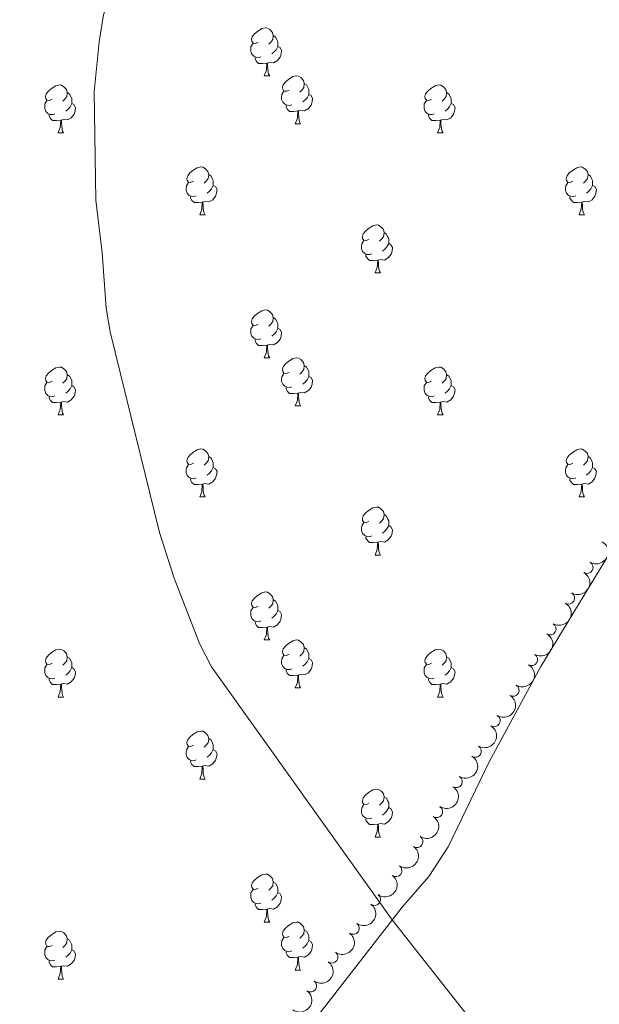
# Model space of a CAD drawing. Units: metres. Extents: x 637465 to 641979, y 724985 to 728044.
# Drawn here: x 641044 to 641165, y 727419 to 727625 of the extents above; entities that cross this region are included whole.
import ezdxf

# ---------------------------------------------------------------- set-up
doc = ezdxf.new("R2010")
doc.units = ezdxf.units.M
doc.header["$MEASUREMENT"] = 0
for name, color, linetype, lineweight in [('Carátula', 7, 'Continuous', 5), ('Elementos auxiliares', 7, 'Continuous', 5), ('Entidades rústicas y varios', 7, 'Continuous', 5), ('Relieve y altimetría', 7, 'Continuous', 5)]:
    doc.layers.add(name, color=color, linetype=linetype, lineweight=lineweight)

msp = doc.modelspace()

# ---------------------------------------------------------------- linework, layer by layer
at = {"layer": 'Carátula', "color": 7, "linetype": 'Continuous', "lineweight": 5}
msp.add_3dface([(637525.3999999999, 724984.6400000001), (641979.49, 725074.8200000001), (641919.3700000001, 728044.22), (637465.28, 727954.04)], dxfattribs=at)
at = {"layer": 'Elementos auxiliares', "color": 250, "linetype": 'Continuous', "lineweight": 5}
msp.add_3dface([(638394.6200000001, 725396.1799999999), (638348.3800000001, 727709.46), (641761.94, 727778.6300000001), (641809.3200000001, 725465.3200000001)], dxfattribs=at)
at = {"layer": 'Entidades rústicas y varios', "color": 92, "linetype": 'Continuous', "lineweight": 5}
for p, q in [((641095.4199999999, 727612.77), (641096.55, 727612.77)), ((641101.8899999999, 727602.73), (641103.02, 727602.73)), ((641052.3400000001, 727600.8300000001), (641053.47, 727600.8300000001)), ((641131.6699999999, 727600.8300000001), (641132.79, 727600.8300000001)), ((641081.9199999999, 727583.69), (641083.04, 727583.69)), ((641161.24, 727583.69), (641162.3700000001, 727583.69)), ((641118.6100000001, 727571.55), (641119.73, 727571.55)), ((641095.4199999999, 727553.78), (641096.55, 727553.78)), ((641101.8899999999, 727543.74), (641103.02, 727543.74)), ((641052.3400000001, 727541.8400000001), (641053.47, 727541.8400000001)), ((641131.6699999999, 727541.8400000001), (641132.79, 727541.8400000001)), ((641081.9199999999, 727524.69), (641083.04, 727524.69)), ((641161.24, 727524.69), (641162.3700000001, 727524.69)), ((641118.6100000001, 727512.55), (641119.73, 727512.55)), ((641095.4199999999, 727494.78), (641096.55, 727494.78)), ((641101.8899999999, 727484.75), (641103.02, 727484.75)), ((641052.3400000001, 727482.8400000001), (641053.47, 727482.8400000001)), ((641131.6699999999, 727482.8400000001), (641132.79, 727482.8400000001)), ((641081.9199999999, 727465.7), (641083.04, 727465.7)), ((641118.6100000001, 727453.56), (641119.73, 727453.56)), ((641095.4199999999, 727435.78), (641096.55, 727435.78)), ((641101.8899999999, 727425.75), (641103.02, 727425.75)), ((641052.3400000001, 727423.8400000001), (641053.47, 727423.8400000001))]:
    msp.add_line(p, q, dxfattribs=at)
at = {"layer": 'Entidades rústicas y varios', "color": 92, "linetype": 'Continuous', "lineweight": 5, "flags": 128}
for points in [[(641094.1200000001, 727619.8300000001), (641093.5900000001, 727619.56), (641093.06, 727619.6200000001), (641092.79, 727619.99), (641092.74, 727620.4099999999), (641092.8999999999, 727620.9299999999), (641093.3800000001, 727621.53), (641094.01, 727622.06), (641094.9099999999, 727622.6400000001), (641095.6599999999, 727622.8), (641096.0900000001, 727622.75), (641096.6100000001, 727622.4299999999), (641097.1499999999, 727621.8500000001), (641097.31, 727621.21), (641097.19, 727620.3600000001), (641096.77, 727619.8300000001), (641096.3500000001, 727619.3999999999)], [(641097.31, 727621.21), (641097.78, 727620.8900000001), (641098.0900000001, 727620.25), (641098.25, 727619.9299999999), (641098.25, 727619.3500000001), (641098.25, 727618.9299999999), (641097.8899999999, 727618.24), (641097.47, 727617.76), (641096.99, 727617.3400000001)], [(641094.71, 727616.75), (641094.28, 727616.5900000001), (641093.69, 727616.6499999999), (641093.22, 727616.8600000001), (641092.79, 727617.28), (641092.5800000001, 727617.8700000001), (641092.5800000001, 727618.29), (641092.6300000001, 727618.8700000001), (641093.06, 727619.56)], [(641098.25, 727618.9299999999), (641098.71, 727618.6799999999), (641099.05, 727618.06), (641098.95, 727617.3400000001), (641098.73, 727616.7), (641098.1499999999, 727615.96), (641097.3500000001, 727615.48), (641096.51, 727615.5800000001), (641096.0700000001, 727615.45)], [(641095.97, 727615.45), (641095.0700000001, 727615.3700000001), (641094.23, 727615.3700000001), (641093.81, 727615.8), (641093.49, 727616.27), (641093.49, 727616.5900000001)], [(641095.4199999999, 727612.77), (641095.8500000001, 727613.9299999999), (641095.97, 727615.45), (641096.0700000001, 727615.45), (641096.1100000001, 727614.8700000001), (641096.1499999999, 727614.1799999999), (641096.21, 727613.5700000001), (641096.3300000001, 727613.1699999999), (641096.55, 727612.77)], [(641100.5900000001, 727609.79), (641100.0700000001, 727609.53), (641099.53, 727609.5800000001), (641099.27, 727609.95), (641099.21, 727610.3800000001), (641099.3700000001, 727610.8999999999), (641099.8500000001, 727611.49), (641100.49, 727612.02), (641101.3899999999, 727612.6100000001), (641102.1300000001, 727612.77), (641102.56, 727612.71), (641103.0900000001, 727612.3999999999), (641103.6200000001, 727611.81), (641103.78, 727611.1699999999), (641103.6699999999, 727610.3200000001), (641103.25, 727609.79), (641102.8300000001, 727609.3700000001)], [(641051.04, 727607.8900000001), (641050.51, 727607.6200000001), (641049.98, 727607.6799999999), (641049.71, 727608.05), (641049.6599999999, 727608.47), (641049.8200000001, 727608.99), (641050.3, 727609.5900000001), (641050.9299999999, 727610.1200000001), (641051.8300000001, 727610.7), (641052.5800000001, 727610.8600000001), (641053.01, 727610.81), (641053.53, 727610.49), (641054.0700000001, 727609.9099999999), (641054.23, 727609.27), (641054.1100000001, 727608.4199999999), (641053.69, 727607.8900000001), (641053.27, 727607.46)], [(641103.78, 727611.1699999999), (641104.25, 727610.8600000001), (641104.5700000001, 727610.22), (641104.73, 727609.8999999999), (641104.73, 727609.3200000001), (641104.73, 727608.8900000001), (641104.3600000001, 727608.2), (641103.94, 727607.72), (641103.46, 727607.3)], [(641130.3700000001, 727607.8900000001), (641129.8400000001, 727607.6200000001), (641129.31, 727607.6799999999), (641129.04, 727608.05), (641128.99, 727608.47), (641129.1499999999, 727608.99), (641129.6300000001, 727609.5900000001), (641130.26, 727610.1200000001), (641131.1599999999, 727610.7), (641131.9099999999, 727610.8600000001), (641132.3300000001, 727610.81), (641132.8600000001, 727610.49), (641133.3899999999, 727609.9099999999), (641133.55, 727609.27), (641133.44, 727608.4199999999), (641133.02, 727607.8900000001), (641132.6000000001, 727607.46)], [(641054.23, 727609.27), (641054.7, 727608.95), (641055.01, 727608.31), (641055.1699999999, 727607.99), (641055.1699999999, 727607.4099999999), (641055.1699999999, 727606.99), (641054.81, 727606.3), (641054.3899999999, 727605.8200000001), (641053.9099999999, 727605.3999999999)], [(641101.1799999999, 727606.71), (641100.75, 727606.55), (641100.1699999999, 727606.6100000001), (641099.69, 727606.8200000001), (641099.27, 727607.25), (641099.05, 727607.8300000001), (641099.05, 727608.25), (641099.1100000001, 727608.8400000001), (641099.53, 727609.53)], [(641104.73, 727608.8900000001), (641105.19, 727608.6400000001), (641105.53, 727608.03), (641105.4199999999, 727607.3), (641105.21, 727606.6599999999), (641104.6300000001, 727605.9199999999), (641103.8300000001, 727605.44), (641102.98, 727605.55), (641102.55, 727605.4199999999)], [(641133.55, 727609.27), (641134.03, 727608.95), (641134.3400000001, 727608.31), (641134.5, 727607.99), (641134.5, 727607.4099999999), (641134.5, 727606.99), (641134.1300000001, 727606.3), (641133.71, 727605.8200000001), (641133.23, 727605.3999999999)], [(641051.6300000001, 727604.81), (641051.2, 727604.6499999999), (641050.6100000001, 727604.71), (641050.1399999999, 727604.9199999999), (641049.71, 727605.3400000001), (641049.5, 727605.9299999999), (641049.5, 727606.3500000001), (641049.55, 727606.9299999999), (641049.98, 727607.6200000001)], [(641055.1699999999, 727606.99), (641055.6300000001, 727606.74), (641055.97, 727606.1200000001), (641055.8700000001, 727605.3999999999), (641055.6499999999, 727604.76), (641055.0700000001, 727604.02), (641054.27, 727603.54), (641053.4299999999, 727603.6400000001), (641052.99, 727603.51)], [(641102.44, 727605.4199999999), (641101.55, 727605.3300000001), (641100.71, 727605.3300000001), (641100.28, 727605.76), (641099.96, 727606.24), (641099.96, 727606.55)], [(641130.95, 727604.81), (641130.53, 727604.6499999999), (641129.94, 727604.71), (641129.47, 727604.9199999999), (641129.04, 727605.3400000001), (641128.8300000001, 727605.9299999999), (641128.8300000001, 727606.3500000001), (641128.8800000001, 727606.9299999999), (641129.31, 727607.6200000001)], [(641134.5, 727606.99), (641134.96, 727606.74), (641135.3, 727606.1200000001), (641135.19, 727605.3999999999), (641134.98, 727604.76), (641134.3999999999, 727604.02), (641133.6000000001, 727603.54), (641132.75, 727603.6400000001), (641132.3200000001, 727603.51)], [(641052.8899999999, 727603.51), (641051.99, 727603.4299999999), (641051.1499999999, 727603.4299999999), (641050.73, 727603.8600000001), (641050.4099999999, 727604.3300000001), (641050.4099999999, 727604.6499999999)], [(641101.8899999999, 727602.73), (641102.3300000001, 727603.8900000001), (641102.44, 727605.4199999999), (641102.55, 727605.4199999999), (641102.5900000001, 727604.8300000001), (641102.6200000001, 727604.1499999999), (641102.69, 727603.53), (641102.81, 727603.1300000001), (641103.02, 727602.73)], [(641132.21, 727603.51), (641131.3200000001, 727603.4299999999), (641130.48, 727603.4299999999), (641130.05, 727603.8600000001), (641129.73, 727604.3300000001), (641129.73, 727604.6499999999)], [(641052.3400000001, 727600.8300000001), (641052.77, 727601.99), (641052.8899999999, 727603.51), (641052.99, 727603.51), (641053.03, 727602.9299999999), (641053.0700000001, 727602.24), (641053.1300000001, 727601.6300000001), (641053.25, 727601.23), (641053.47, 727600.8300000001)], [(641131.6699999999, 727600.8300000001), (641132.1000000001, 727601.99), (641132.21, 727603.51), (641132.3200000001, 727603.51), (641132.3600000001, 727602.9299999999), (641132.3899999999, 727602.24), (641132.46, 727601.6300000001), (641132.5800000001, 727601.23), (641132.79, 727600.8300000001)], [(641080.6200000001, 727590.75), (641080.0900000001, 727590.48), (641079.56, 727590.53), (641079.29, 727590.9099999999), (641079.24, 727591.3300000001), (641079.3999999999, 727591.8500000001), (641079.8800000001, 727592.45), (641080.51, 727592.97), (641081.4099999999, 727593.56), (641082.1599999999, 727593.72), (641082.5800000001, 727593.6699999999), (641083.1100000001, 727593.3500000001), (641083.6399999999, 727592.77), (641083.8, 727592.1300000001), (641083.69, 727591.27), (641083.27, 727590.75), (641082.8500000001, 727590.3200000001)], [(641159.94, 727590.75), (641159.4099999999, 727590.48), (641158.8800000001, 727590.53), (641158.6200000001, 727590.9099999999), (641158.56, 727591.3300000001), (641158.72, 727591.8500000001), (641159.2, 727592.45), (641159.8400000001, 727592.97), (641160.74, 727593.56), (641161.48, 727593.72), (641161.9099999999, 727593.6699999999), (641162.44, 727593.3500000001), (641162.97, 727592.77), (641163.1300000001, 727592.1300000001), (641163.02, 727591.27), (641162.5900000001, 727590.75), (641162.1699999999, 727590.3200000001)], [(641083.8, 727592.1300000001), (641084.28, 727591.81), (641084.5900000001, 727591.1699999999), (641084.75, 727590.8500000001), (641084.75, 727590.27), (641084.75, 727589.8500000001), (641084.3800000001, 727589.1499999999), (641083.96, 727588.6699999999), (641083.48, 727588.25)], [(641163.1300000001, 727592.1300000001), (641163.6000000001, 727591.81), (641163.9199999999, 727591.1699999999), (641164.0800000001, 727590.8500000001), (641164.0800000001, 727590.27), (641164.0800000001, 727589.8500000001), (641163.71, 727589.1499999999), (641163.29, 727588.6699999999), (641162.81, 727588.25)], [(641081.2, 727587.6699999999), (641080.78, 727587.51), (641080.19, 727587.5700000001), (641079.72, 727587.77), (641079.29, 727588.2), (641079.0800000001, 727588.79), (641079.0800000001, 727589.21), (641079.1300000001, 727589.79), (641079.56, 727590.48)], [(641084.75, 727589.8500000001), (641085.21, 727589.5900000001), (641085.55, 727588.98), (641085.44, 727588.25), (641085.23, 727587.6100000001), (641084.6499999999, 727586.8700000001), (641083.8500000001, 727586.3900000001), (641083, 727586.5), (641082.5700000001, 727586.3700000001)], [(641160.53, 727587.6699999999), (641160.1000000001, 727587.51), (641159.52, 727587.5700000001), (641159.04, 727587.77), (641158.6200000001, 727588.2), (641158.3999999999, 727588.79), (641158.3999999999, 727589.21), (641158.46, 727589.79), (641158.8800000001, 727590.48)], [(641164.0800000001, 727589.8500000001), (641164.53, 727589.5900000001), (641164.8800000001, 727588.98), (641164.77, 727588.25), (641164.56, 727587.6100000001), (641163.97, 727586.8700000001), (641163.1799999999, 727586.3900000001), (641162.3300000001, 727586.5), (641161.8999999999, 727586.3700000001)], [(641082.46, 727586.3700000001), (641081.5700000001, 727586.29), (641080.73, 727586.29), (641080.3, 727586.71), (641079.98, 727587.19), (641079.98, 727587.51)], [(641161.79, 727586.3700000001), (641160.8999999999, 727586.29), (641160.05, 727586.29), (641159.6300000001, 727586.71), (641159.31, 727587.19), (641159.31, 727587.51)], [(641081.9199999999, 727583.69), (641082.3500000001, 727584.8500000001), (641082.46, 727586.3700000001), (641082.5700000001, 727586.3700000001), (641082.6100000001, 727585.79), (641082.6399999999, 727585.1000000001), (641082.71, 727584.49), (641082.8300000001, 727584.0900000001), (641083.04, 727583.69)], [(641161.24, 727583.69), (641161.6799999999, 727584.8500000001), (641161.79, 727586.3700000001), (641161.8999999999, 727586.3700000001), (641161.9299999999, 727585.79), (641161.97, 727585.1000000001), (641162.04, 727584.49), (641162.1499999999, 727584.0900000001), (641162.3700000001, 727583.69)], [(641117.31, 727578.6100000001), (641116.78, 727578.3400000001), (641116.25, 727578.3900000001), (641115.98, 727578.77), (641115.9299999999, 727579.19), (641116.0900000001, 727579.71), (641116.5700000001, 727580.31), (641117.2, 727580.8300000001), (641118.1000000001, 727581.4199999999), (641118.8500000001, 727581.5800000001), (641119.27, 727581.53), (641119.8, 727581.21), (641120.3300000001, 727580.6300000001), (641120.49, 727579.99), (641120.3800000001, 727579.1300000001), (641119.96, 727578.6100000001), (641119.54, 727578.1799999999)], [(641120.49, 727579.99), (641120.97, 727579.6699999999), (641121.28, 727579.03), (641121.44, 727578.71), (641121.44, 727578.1300000001), (641121.44, 727577.71), (641121.0700000001, 727577.01), (641120.6499999999, 727576.53), (641120.1699999999, 727576.1100000001)], [(641117.8899999999, 727575.53), (641117.47, 727575.3700000001), (641116.8800000001, 727575.4299999999), (641116.4099999999, 727575.6300000001), (641115.98, 727576.06), (641115.77, 727576.6499999999), (641115.77, 727577.0700000001), (641115.8200000001, 727577.6499999999), (641116.25, 727578.3400000001)], [(641121.44, 727577.71), (641121.8999999999, 727577.45), (641122.24, 727576.8400000001), (641122.1300000001, 727576.1100000001), (641121.9199999999, 727575.47), (641121.3400000001, 727574.73), (641120.54, 727574.25), (641119.69, 727574.3600000001), (641119.26, 727574.23)], [(641119.1499999999, 727574.23), (641118.26, 727574.1499999999), (641117.4199999999, 727574.1499999999), (641116.99, 727574.5700000001), (641116.6699999999, 727575.05), (641116.6699999999, 727575.3700000001)], [(641118.6100000001, 727571.55), (641119.04, 727572.71), (641119.1499999999, 727574.23), (641119.26, 727574.23), (641119.3, 727573.6499999999), (641119.3300000001, 727572.96), (641119.3999999999, 727572.3500000001), (641119.52, 727571.95), (641119.73, 727571.55)], [(641094.1200000001, 727560.8400000001), (641093.5900000001, 727560.5700000001), (641093.06, 727560.6300000001), (641092.79, 727561), (641092.74, 727561.4199999999), (641092.8999999999, 727561.94), (641093.3800000001, 727562.54), (641094.01, 727563.0700000001), (641094.9099999999, 727563.6499999999), (641095.6599999999, 727563.81), (641096.0900000001, 727563.76), (641096.6100000001, 727563.44), (641097.1499999999, 727562.8600000001), (641097.31, 727562.22), (641097.19, 727561.3700000001), (641096.77, 727560.8400000001), (641096.3500000001, 727560.4099999999)], [(641097.31, 727562.22), (641097.78, 727561.8999999999), (641098.0900000001, 727561.26), (641098.25, 727560.94), (641098.25, 727560.3600000001), (641098.25, 727559.94), (641097.8899999999, 727559.25), (641097.47, 727558.77), (641096.99, 727558.3500000001)], [(641094.71, 727557.76), (641094.28, 727557.6000000001), (641093.69, 727557.6599999999), (641093.22, 727557.8700000001), (641092.79, 727558.29), (641092.5800000001, 727558.8800000001), (641092.5800000001, 727559.3), (641092.6300000001, 727559.8800000001), (641093.06, 727560.5700000001)], [(641098.25, 727559.94), (641098.71, 727559.69), (641099.05, 727559.0700000001), (641098.95, 727558.3500000001), (641098.73, 727557.71), (641098.1499999999, 727556.97), (641097.3500000001, 727556.49), (641096.51, 727556.5900000001), (641096.0700000001, 727556.46)], [(641095.97, 727556.46), (641095.0700000001, 727556.3800000001), (641094.23, 727556.3800000001), (641093.81, 727556.81), (641093.49, 727557.28), (641093.49, 727557.6000000001)], [(641095.4199999999, 727553.78), (641095.8500000001, 727554.94), (641095.97, 727556.46), (641096.0700000001, 727556.46), (641096.1100000001, 727555.8800000001), (641096.1499999999, 727555.19), (641096.21, 727554.5800000001), (641096.3300000001, 727554.1799999999), (641096.55, 727553.78)], [(641100.5900000001, 727550.8), (641100.0700000001, 727550.54), (641099.53, 727550.5900000001), (641099.27, 727550.96), (641099.21, 727551.3900000001), (641099.3700000001, 727551.9099999999), (641099.8500000001, 727552.5), (641100.49, 727553.03), (641101.3899999999, 727553.6200000001), (641102.1300000001, 727553.78), (641102.56, 727553.72), (641103.0900000001, 727553.4099999999), (641103.6200000001, 727552.8200000001), (641103.78, 727552.1799999999), (641103.6699999999, 727551.3300000001), (641103.25, 727550.8), (641102.8300000001, 727550.3800000001)], [(641051.04, 727548.8999999999), (641050.51, 727548.6300000001), (641049.98, 727548.69), (641049.71, 727549.06), (641049.6599999999, 727549.48), (641049.8200000001, 727550), (641050.3, 727550.6000000001), (641050.9299999999, 727551.1300000001), (641051.8300000001, 727551.71), (641052.5800000001, 727551.8700000001), (641053.01, 727551.8200000001), (641053.53, 727551.5), (641054.0700000001, 727550.9199999999), (641054.23, 727550.28), (641054.1100000001, 727549.4299999999), (641053.69, 727548.8999999999), (641053.27, 727548.47)], [(641101.1799999999, 727547.72), (641100.75, 727547.56), (641100.1699999999, 727547.6200000001), (641099.69, 727547.8300000001), (641099.27, 727548.26), (641099.05, 727548.8400000001), (641099.05, 727549.26), (641099.1100000001, 727549.8500000001), (641099.53, 727550.54)], [(641103.78, 727552.1799999999), (641104.25, 727551.8700000001), (641104.5700000001, 727551.23), (641104.73, 727550.9099999999), (641104.73, 727550.3300000001), (641104.73, 727549.8999999999), (641104.3600000001, 727549.21), (641103.94, 727548.73), (641103.46, 727548.31)], [(641130.3700000001, 727548.8999999999), (641129.8400000001, 727548.6300000001), (641129.31, 727548.69), (641129.04, 727549.06), (641128.99, 727549.48), (641129.1499999999, 727550), (641129.6300000001, 727550.6000000001), (641130.26, 727551.1300000001), (641131.1599999999, 727551.71), (641131.9099999999, 727551.8700000001), (641132.3300000001, 727551.8200000001), (641132.8600000001, 727551.5), (641133.3899999999, 727550.9199999999), (641133.55, 727550.28), (641133.44, 727549.4299999999), (641133.02, 727548.8999999999), (641132.6000000001, 727548.47)], [(641051.6300000001, 727545.8200000001), (641051.2, 727545.6599999999), (641050.6100000001, 727545.72), (641050.1399999999, 727545.9299999999), (641049.71, 727546.3500000001), (641049.5, 727546.94), (641049.5, 727547.3600000001), (641049.55, 727547.94), (641049.98, 727548.6300000001)], [(641054.23, 727550.28), (641054.7, 727549.96), (641055.01, 727549.3200000001), (641055.1699999999, 727549), (641055.1699999999, 727548.4199999999), (641055.1699999999, 727548), (641054.81, 727547.31), (641054.3899999999, 727546.8300000001), (641053.9099999999, 727546.4099999999)], [(641104.73, 727549.8999999999), (641105.19, 727549.6499999999), (641105.53, 727549.04), (641105.4199999999, 727548.31), (641105.21, 727547.6699999999), (641104.6300000001, 727546.9299999999), (641103.8300000001, 727546.45), (641102.98, 727546.56), (641102.55, 727546.4299999999)], [(641130.95, 727545.8200000001), (641130.53, 727545.6599999999), (641129.94, 727545.72), (641129.47, 727545.9299999999), (641129.04, 727546.3500000001), (641128.8300000001, 727546.94), (641128.8300000001, 727547.3600000001), (641128.8800000001, 727547.94), (641129.31, 727548.6300000001)], [(641133.55, 727550.28), (641134.03, 727549.96), (641134.3400000001, 727549.3200000001), (641134.5, 727549), (641134.5, 727548.4199999999), (641134.5, 727548), (641134.1300000001, 727547.31), (641133.71, 727546.8300000001), (641133.23, 727546.4099999999)], [(641055.1699999999, 727548), (641055.6300000001, 727547.75), (641055.97, 727547.1300000001), (641055.8700000001, 727546.4099999999), (641055.6499999999, 727545.77), (641055.0700000001, 727545.03), (641054.27, 727544.55), (641053.4299999999, 727544.6499999999), (641052.99, 727544.52)], [(641102.44, 727546.4299999999), (641101.55, 727546.3400000001), (641100.71, 727546.3400000001), (641100.28, 727546.77), (641099.96, 727547.25), (641099.96, 727547.56)], [(641101.8899999999, 727543.74), (641102.3300000001, 727544.8999999999), (641102.44, 727546.4299999999), (641102.55, 727546.4299999999), (641102.5900000001, 727545.8400000001), (641102.6200000001, 727545.1599999999), (641102.69, 727544.54), (641102.81, 727544.1400000001), (641103.02, 727543.74)], [(641134.5, 727548), (641134.96, 727547.75), (641135.3, 727547.1300000001), (641135.19, 727546.4099999999), (641134.98, 727545.77), (641134.3999999999, 727545.03), (641133.6000000001, 727544.55), (641132.75, 727544.6499999999), (641132.3200000001, 727544.52)], [(641052.8899999999, 727544.52), (641051.99, 727544.44), (641051.1499999999, 727544.44), (641050.73, 727544.8700000001), (641050.4099999999, 727545.3400000001), (641050.4099999999, 727545.6599999999)], [(641052.3400000001, 727541.8400000001), (641052.77, 727543), (641052.8899999999, 727544.52), (641052.99, 727544.52), (641053.03, 727543.94), (641053.0700000001, 727543.25), (641053.1300000001, 727542.6400000001), (641053.25, 727542.24), (641053.47, 727541.8400000001)], [(641132.21, 727544.52), (641131.3200000001, 727544.44), (641130.48, 727544.44), (641130.05, 727544.8700000001), (641129.73, 727545.3400000001), (641129.73, 727545.6599999999)], [(641131.6699999999, 727541.8400000001), (641132.1000000001, 727543), (641132.21, 727544.52), (641132.3200000001, 727544.52), (641132.3600000001, 727543.94), (641132.3899999999, 727543.25), (641132.46, 727542.6400000001), (641132.5800000001, 727542.24), (641132.79, 727541.8400000001)], [(641080.6200000001, 727531.75), (641080.0900000001, 727531.49), (641079.56, 727531.54), (641079.29, 727531.9099999999), (641079.24, 727532.3400000001), (641079.3999999999, 727532.8600000001), (641079.8800000001, 727533.45), (641080.51, 727533.98), (641081.4099999999, 727534.5700000001), (641082.1599999999, 727534.73), (641082.5800000001, 727534.6699999999), (641083.1100000001, 727534.3600000001), (641083.6399999999, 727533.77), (641083.8, 727533.1300000001), (641083.69, 727532.28), (641083.27, 727531.75), (641082.8500000001, 727531.3300000001)], [(641159.94, 727531.75), (641159.4099999999, 727531.49), (641158.8800000001, 727531.54), (641158.6200000001, 727531.9099999999), (641158.56, 727532.3400000001), (641158.72, 727532.8600000001), (641159.2, 727533.45), (641159.8400000001, 727533.98), (641160.74, 727534.5700000001), (641161.48, 727534.73), (641161.9099999999, 727534.6699999999), (641162.44, 727534.3600000001), (641162.97, 727533.77), (641163.1300000001, 727533.1300000001), (641163.02, 727532.28), (641162.5900000001, 727531.75), (641162.1699999999, 727531.3300000001)], [(641083.8, 727533.1300000001), (641084.28, 727532.8200000001), (641084.5900000001, 727532.1799999999), (641084.75, 727531.8600000001), (641084.75, 727531.28), (641084.75, 727530.8500000001), (641084.3800000001, 727530.1599999999), (641083.96, 727529.6799999999), (641083.48, 727529.26)], [(641163.1300000001, 727533.1300000001), (641163.6000000001, 727532.8200000001), (641163.9199999999, 727532.1799999999), (641164.0800000001, 727531.8600000001), (641164.0800000001, 727531.28), (641164.0800000001, 727530.8500000001), (641163.71, 727530.1599999999), (641163.29, 727529.6799999999), (641162.81, 727529.26)], [(641081.2, 727528.6699999999), (641080.78, 727528.51), (641080.19, 727528.5700000001), (641079.72, 727528.78), (641079.29, 727529.21), (641079.0800000001, 727529.79), (641079.0800000001, 727530.21), (641079.1300000001, 727530.8), (641079.56, 727531.49)], [(641084.75, 727530.8500000001), (641085.21, 727530.6000000001), (641085.55, 727529.99), (641085.44, 727529.26), (641085.23, 727528.6200000001), (641084.6499999999, 727527.8800000001), (641083.8500000001, 727527.3999999999), (641083, 727527.51), (641082.5700000001, 727527.3800000001)], [(641160.53, 727528.6699999999), (641160.1000000001, 727528.51), (641159.52, 727528.5700000001), (641159.04, 727528.78), (641158.6200000001, 727529.21), (641158.3999999999, 727529.79), (641158.3999999999, 727530.21), (641158.46, 727530.8), (641158.8800000001, 727531.49)], [(641164.0800000001, 727530.8500000001), (641164.53, 727530.6000000001), (641164.8800000001, 727529.99), (641164.77, 727529.26), (641164.56, 727528.6200000001), (641163.97, 727527.8800000001), (641163.1799999999, 727527.3999999999), (641162.3300000001, 727527.51), (641161.8999999999, 727527.3800000001)], [(641082.46, 727527.3800000001), (641081.5700000001, 727527.29), (641080.73, 727527.29), (641080.3, 727527.72), (641079.98, 727528.2), (641079.98, 727528.51)], [(641161.79, 727527.3800000001), (641160.8999999999, 727527.29), (641160.05, 727527.29), (641159.6300000001, 727527.72), (641159.31, 727528.2), (641159.31, 727528.51)], [(641081.9199999999, 727524.69), (641082.3500000001, 727525.8500000001), (641082.46, 727527.3800000001), (641082.5700000001, 727527.3800000001), (641082.6100000001, 727526.79), (641082.6399999999, 727526.1100000001), (641082.71, 727525.49), (641082.8300000001, 727525.0900000001), (641083.04, 727524.69)], [(641161.24, 727524.69), (641161.6799999999, 727525.8500000001), (641161.79, 727527.3800000001), (641161.8999999999, 727527.3800000001), (641161.9299999999, 727526.79), (641161.97, 727526.1100000001), (641162.04, 727525.49), (641162.1499999999, 727525.0900000001), (641162.3700000001, 727524.69)], [(641117.31, 727519.6100000001), (641116.78, 727519.3500000001), (641116.25, 727519.3999999999), (641115.98, 727519.77), (641115.9299999999, 727520.2), (641116.0900000001, 727520.72), (641116.5700000001, 727521.31), (641117.2, 727521.8400000001), (641118.1000000001, 727522.4299999999), (641118.8500000001, 727522.5900000001), (641119.27, 727522.53), (641119.8, 727522.22), (641120.3300000001, 727521.6300000001), (641120.49, 727520.99), (641120.3800000001, 727520.1400000001), (641119.96, 727519.6100000001), (641119.54, 727519.19)], [(641120.49, 727520.99), (641120.97, 727520.6799999999), (641121.28, 727520.04), (641121.44, 727519.72), (641121.44, 727519.1400000001), (641121.44, 727518.71), (641121.0700000001, 727518.02), (641120.6499999999, 727517.54), (641120.1699999999, 727517.1200000001)], [(641117.8899999999, 727516.53), (641117.47, 727516.3700000001), (641116.8800000001, 727516.4299999999), (641116.4099999999, 727516.6400000001), (641115.98, 727517.0700000001), (641115.77, 727517.6499999999), (641115.77, 727518.0700000001), (641115.8200000001, 727518.6599999999), (641116.25, 727519.3500000001)], [(641121.44, 727518.71), (641121.8999999999, 727518.46), (641122.24, 727517.8500000001), (641122.1300000001, 727517.1200000001), (641121.9199999999, 727516.48), (641121.3400000001, 727515.74), (641120.54, 727515.26), (641119.69, 727515.3700000001), (641119.26, 727515.24)], [(641119.1499999999, 727515.24), (641118.26, 727515.1499999999), (641117.4199999999, 727515.1499999999), (641116.99, 727515.5800000001), (641116.6699999999, 727516.06), (641116.6699999999, 727516.3700000001)], [(641118.6100000001, 727512.55), (641119.04, 727513.71), (641119.1499999999, 727515.24), (641119.26, 727515.24), (641119.3, 727514.6499999999), (641119.3300000001, 727513.97), (641119.3999999999, 727513.3500000001), (641119.52, 727512.95), (641119.73, 727512.55)], [(641094.1200000001, 727501.8400000001), (641093.5900000001, 727501.5800000001), (641093.06, 727501.6300000001), (641092.79, 727502), (641092.74, 727502.4299999999), (641092.8999999999, 727502.95), (641093.3800000001, 727503.54), (641094.01, 727504.0700000001), (641094.9099999999, 727504.6599999999), (641095.6599999999, 727504.8200000001), (641096.0900000001, 727504.76), (641096.6100000001, 727504.45), (641097.1499999999, 727503.8600000001), (641097.31, 727503.22), (641097.19, 727502.3700000001), (641096.77, 727501.8400000001), (641096.3500000001, 727501.4199999999)], [(641097.31, 727503.22), (641097.78, 727502.9099999999), (641098.0900000001, 727502.27), (641098.25, 727501.95), (641098.25, 727501.3700000001), (641098.25, 727500.94), (641097.8899999999, 727500.25), (641097.47, 727499.77), (641096.99, 727499.3500000001)], [(641094.71, 727498.76), (641094.28, 727498.6000000001), (641093.69, 727498.6599999999), (641093.22, 727498.8700000001), (641092.79, 727499.3), (641092.5800000001, 727499.8800000001), (641092.5800000001, 727500.3), (641092.6300000001, 727500.8900000001), (641093.06, 727501.5800000001)], [(641098.25, 727500.94), (641098.71, 727500.69), (641099.05, 727500.0800000001), (641098.95, 727499.3500000001), (641098.73, 727498.71), (641098.1499999999, 727497.97), (641097.3500000001, 727497.49), (641096.51, 727497.6000000001), (641096.0700000001, 727497.47)], [(641095.97, 727497.47), (641095.0700000001, 727497.3800000001), (641094.23, 727497.3800000001), (641093.81, 727497.81), (641093.49, 727498.29), (641093.49, 727498.6000000001)], [(641095.4199999999, 727494.78), (641095.8500000001, 727495.94), (641095.97, 727497.47), (641096.0700000001, 727497.47), (641096.1100000001, 727496.8800000001), (641096.1499999999, 727496.2), (641096.21, 727495.5800000001), (641096.3300000001, 727495.1799999999), (641096.55, 727494.78)], [(641100.5900000001, 727491.81), (641100.0700000001, 727491.54), (641099.53, 727491.6000000001), (641099.27, 727491.97), (641099.21, 727492.3900000001), (641099.3700000001, 727492.9099999999), (641099.8500000001, 727493.51), (641100.49, 727494.04), (641101.3899999999, 727494.6200000001), (641102.1300000001, 727494.78), (641102.56, 727494.73), (641103.0900000001, 727494.4099999999), (641103.6200000001, 727493.8300000001), (641103.78, 727493.19), (641103.6699999999, 727492.3400000001), (641103.25, 727491.81), (641102.8300000001, 727491.3800000001)], [(641051.04, 727489.8999999999), (641050.51, 727489.6400000001), (641049.98, 727489.69), (641049.71, 727490.06), (641049.6599999999, 727490.49), (641049.8200000001, 727491.01), (641050.3, 727491.6000000001), (641050.9299999999, 727492.1300000001), (641051.8300000001, 727492.72), (641052.5800000001, 727492.8800000001), (641053.01, 727492.8200000001), (641053.53, 727492.51), (641054.0700000001, 727491.9199999999), (641054.23, 727491.28), (641054.1100000001, 727490.4299999999), (641053.69, 727489.8999999999), (641053.27, 727489.48)], [(641103.78, 727493.19), (641104.25, 727492.8700000001), (641104.5700000001, 727492.23), (641104.73, 727491.9099999999), (641104.73, 727491.3300000001), (641104.73, 727490.9099999999), (641104.3600000001, 727490.22), (641103.94, 727489.74), (641103.46, 727489.3200000001)], [(641130.3700000001, 727489.8999999999), (641129.8400000001, 727489.6400000001), (641129.31, 727489.69), (641129.04, 727490.06), (641128.99, 727490.49), (641129.1499999999, 727491.01), (641129.6300000001, 727491.6000000001), (641130.26, 727492.1300000001), (641131.1599999999, 727492.72), (641131.9099999999, 727492.8800000001), (641132.3300000001, 727492.8200000001), (641132.8600000001, 727492.51), (641133.3899999999, 727491.9199999999), (641133.55, 727491.28), (641133.44, 727490.4299999999), (641133.02, 727489.8999999999), (641132.6000000001, 727489.48)], [(641054.23, 727491.28), (641054.7, 727490.97), (641055.01, 727490.3300000001), (641055.1699999999, 727490.01), (641055.1699999999, 727489.4299999999), (641055.1699999999, 727489), (641054.81, 727488.31), (641054.3899999999, 727487.8300000001), (641053.9099999999, 727487.4099999999)], [(641101.1799999999, 727488.73), (641100.75, 727488.5700000001), (641100.1699999999, 727488.6300000001), (641099.69, 727488.8400000001), (641099.27, 727489.26), (641099.05, 727489.8500000001), (641099.05, 727490.27), (641099.1100000001, 727490.8500000001), (641099.53, 727491.54)], [(641104.73, 727490.9099999999), (641105.19, 727490.6599999999), (641105.53, 727490.04), (641105.4199999999, 727489.3200000001), (641105.21, 727488.6799999999), (641104.6300000001, 727487.94), (641103.8300000001, 727487.46), (641102.98, 727487.56), (641102.55, 727487.4299999999)], [(641133.55, 727491.28), (641134.03, 727490.97), (641134.3400000001, 727490.3300000001), (641134.5, 727490.01), (641134.5, 727489.4299999999), (641134.5, 727489), (641134.1300000001, 727488.31), (641133.71, 727487.8300000001), (641133.23, 727487.4099999999)], [(641051.6300000001, 727486.8200000001), (641051.2, 727486.6599999999), (641050.6100000001, 727486.72), (641050.1399999999, 727486.9299999999), (641049.71, 727487.3600000001), (641049.5, 727487.94), (641049.5, 727488.3600000001), (641049.55, 727488.95), (641049.98, 727489.6400000001)], [(641055.1699999999, 727489), (641055.6300000001, 727488.75), (641055.97, 727488.1400000001), (641055.8700000001, 727487.4099999999), (641055.6499999999, 727486.77), (641055.0700000001, 727486.03), (641054.27, 727485.55), (641053.4299999999, 727485.6599999999), (641052.99, 727485.53)], [(641102.44, 727487.4299999999), (641101.55, 727487.3500000001), (641100.71, 727487.3500000001), (641100.28, 727487.78), (641099.96, 727488.25), (641099.96, 727488.5700000001)], [(641130.95, 727486.8200000001), (641130.53, 727486.6599999999), (641129.94, 727486.72), (641129.47, 727486.9299999999), (641129.04, 727487.3600000001), (641128.8300000001, 727487.94), (641128.8300000001, 727488.3600000001), (641128.8800000001, 727488.95), (641129.31, 727489.6400000001)], [(641134.5, 727489), (641134.96, 727488.75), (641135.3, 727488.1400000001), (641135.19, 727487.4099999999), (641134.98, 727486.77), (641134.3999999999, 727486.03), (641133.6000000001, 727485.55), (641132.75, 727485.6599999999), (641132.3200000001, 727485.53)], [(641052.8899999999, 727485.53), (641051.99, 727485.44), (641051.1499999999, 727485.44), (641050.73, 727485.8700000001), (641050.4099999999, 727486.3500000001), (641050.4099999999, 727486.6599999999)], [(641101.8899999999, 727484.75), (641102.3300000001, 727485.9099999999), (641102.44, 727487.4299999999), (641102.55, 727487.4299999999), (641102.5900000001, 727486.8500000001), (641102.6200000001, 727486.1599999999), (641102.69, 727485.55), (641102.81, 727485.1499999999), (641103.02, 727484.75)], [(641132.21, 727485.53), (641131.3200000001, 727485.44), (641130.48, 727485.44), (641130.05, 727485.8700000001), (641129.73, 727486.3500000001), (641129.73, 727486.6599999999)], [(641052.3400000001, 727482.8400000001), (641052.77, 727484), (641052.8899999999, 727485.53), (641052.99, 727485.53), (641053.03, 727484.94), (641053.0700000001, 727484.26), (641053.1300000001, 727483.6400000001), (641053.25, 727483.24), (641053.47, 727482.8400000001)], [(641131.6699999999, 727482.8400000001), (641132.1000000001, 727484), (641132.21, 727485.53), (641132.3200000001, 727485.53), (641132.3600000001, 727484.94), (641132.3899999999, 727484.26), (641132.46, 727483.6400000001), (641132.5800000001, 727483.24), (641132.79, 727482.8400000001)], [(641080.6200000001, 727472.76), (641080.0900000001, 727472.5), (641079.56, 727472.55), (641079.29, 727472.9199999999), (641079.24, 727473.3500000001), (641079.3999999999, 727473.8700000001), (641079.8800000001, 727474.46), (641080.51, 727474.99), (641081.4099999999, 727475.5800000001), (641082.1599999999, 727475.74), (641082.5800000001, 727475.6799999999), (641083.1100000001, 727475.3700000001), (641083.6399999999, 727474.78), (641083.8, 727474.1400000001), (641083.69, 727473.29), (641083.27, 727472.76), (641082.8500000001, 727472.3400000001)], [(641083.8, 727474.1400000001), (641084.28, 727473.8300000001), (641084.5900000001, 727473.19), (641084.75, 727472.8700000001), (641084.75, 727472.29), (641084.75, 727471.8600000001), (641084.3800000001, 727471.1699999999), (641083.96, 727470.69), (641083.48, 727470.27)], [(641081.2, 727469.6799999999), (641080.78, 727469.52), (641080.19, 727469.5800000001), (641079.72, 727469.79), (641079.29, 727470.22), (641079.0800000001, 727470.8), (641079.0800000001, 727471.22), (641079.1300000001, 727471.81), (641079.56, 727472.5)], [(641084.75, 727471.8600000001), (641085.21, 727471.6100000001), (641085.55, 727471), (641085.44, 727470.27), (641085.23, 727469.6300000001), (641084.6499999999, 727468.8900000001), (641083.8500000001, 727468.4099999999), (641083, 727468.52), (641082.5700000001, 727468.3900000001)], [(641082.46, 727468.3900000001), (641081.5700000001, 727468.3), (641080.73, 727468.3), (641080.3, 727468.73), (641079.98, 727469.21), (641079.98, 727469.52)], [(641081.9199999999, 727465.7), (641082.3500000001, 727466.8600000001), (641082.46, 727468.3900000001), (641082.5700000001, 727468.3900000001), (641082.6100000001, 727467.8), (641082.6399999999, 727467.1200000001), (641082.71, 727466.5), (641082.8300000001, 727466.1000000001), (641083.04, 727465.7)], [(641117.31, 727460.6200000001), (641116.78, 727460.3600000001), (641116.25, 727460.4099999999), (641115.98, 727460.78), (641115.9299999999, 727461.21), (641116.0900000001, 727461.73), (641116.5700000001, 727462.3200000001), (641117.2, 727462.8500000001), (641118.1000000001, 727463.44), (641118.8500000001, 727463.6000000001), (641119.27, 727463.54), (641119.8, 727463.23), (641120.3300000001, 727462.6400000001), (641120.49, 727462), (641120.3800000001, 727461.1499999999), (641119.96, 727460.6200000001), (641119.54, 727460.2)], [(641120.49, 727462), (641120.97, 727461.69), (641121.28, 727461.05), (641121.44, 727460.73), (641121.44, 727460.1499999999), (641121.44, 727459.72), (641121.0700000001, 727459.03), (641120.6499999999, 727458.55), (641120.1699999999, 727458.1300000001)], [(641117.8899999999, 727457.54), (641117.47, 727457.3800000001), (641116.8800000001, 727457.44), (641116.4099999999, 727457.6499999999), (641115.98, 727458.0800000001), (641115.77, 727458.6599999999), (641115.77, 727459.0800000001), (641115.8200000001, 727459.6699999999), (641116.25, 727460.3600000001)], [(641121.44, 727459.72), (641121.8999999999, 727459.47), (641122.24, 727458.8600000001), (641122.1300000001, 727458.1300000001), (641121.9199999999, 727457.49), (641121.3400000001, 727456.75), (641120.54, 727456.27), (641119.69, 727456.3800000001), (641119.26, 727456.25)], [(641119.1499999999, 727456.25), (641118.26, 727456.1599999999), (641117.4199999999, 727456.1599999999), (641116.99, 727456.5900000001), (641116.6699999999, 727457.0700000001), (641116.6699999999, 727457.3800000001)], [(641118.6100000001, 727453.56), (641119.04, 727454.72), (641119.1499999999, 727456.25), (641119.26, 727456.25), (641119.3, 727455.6599999999), (641119.3300000001, 727454.98), (641119.3999999999, 727454.3600000001), (641119.52, 727453.96), (641119.73, 727453.56)], [(641094.1200000001, 727442.8500000001), (641093.5900000001, 727442.5900000001), (641093.06, 727442.6400000001), (641092.79, 727443.01), (641092.74, 727443.44), (641092.8999999999, 727443.96), (641093.3800000001, 727444.55), (641094.01, 727445.0800000001), (641094.9099999999, 727445.6699999999), (641095.6599999999, 727445.8300000001), (641096.0900000001, 727445.77), (641096.6100000001, 727445.46), (641097.1499999999, 727444.8700000001), (641097.31, 727444.23), (641097.19, 727443.3800000001), (641096.77, 727442.8500000001), (641096.3500000001, 727442.4299999999)], [(641097.31, 727444.23), (641097.78, 727443.9199999999), (641098.0900000001, 727443.28), (641098.25, 727442.96), (641098.25, 727442.3800000001), (641098.25, 727441.95), (641097.8899999999, 727441.26), (641097.47, 727440.78), (641096.99, 727440.3600000001)], [(641094.71, 727439.76), (641094.28, 727439.6000000001), (641093.69, 727439.6699999999), (641093.22, 727439.8800000001), (641092.79, 727440.31), (641092.5800000001, 727440.8900000001), (641092.5800000001, 727441.31), (641092.6300000001, 727441.8999999999), (641093.06, 727442.5900000001)], [(641098.25, 727441.95), (641098.71, 727441.7), (641099.05, 727441.0900000001), (641098.95, 727440.3500000001), (641098.73, 727439.71), (641098.1499999999, 727438.97), (641097.3500000001, 727438.49), (641096.51, 727438.6000000001), (641096.0700000001, 727438.47)], [(641095.97, 727438.47), (641095.0700000001, 727438.3800000001), (641094.23, 727438.3800000001), (641093.81, 727438.81), (641093.49, 727439.29), (641093.49, 727439.6100000001)], [(641095.4199999999, 727435.78), (641095.8500000001, 727436.94), (641095.97, 727438.47), (641096.0700000001, 727438.47), (641096.1100000001, 727437.8800000001), (641096.1499999999, 727437.2), (641096.21, 727436.5800000001), (641096.3300000001, 727436.1799999999), (641096.55, 727435.78)], [(641100.5900000001, 727432.81), (641100.0700000001, 727432.54), (641099.53, 727432.6000000001), (641099.27, 727432.97), (641099.21, 727433.3900000001), (641099.3700000001, 727433.9099999999), (641099.8500000001, 727434.51), (641100.49, 727435.04), (641101.3899999999, 727435.6200000001), (641102.1300000001, 727435.78), (641102.56, 727435.73), (641103.0900000001, 727435.4099999999), (641103.6200000001, 727434.8300000001), (641103.78, 727434.19), (641103.6699999999, 727433.3400000001), (641103.25, 727432.81), (641102.8300000001, 727432.3800000001)], [(641051.04, 727430.8999999999), (641050.51, 727430.6400000001), (641049.98, 727430.69), (641049.71, 727431.06), (641049.6599999999, 727431.49), (641049.8200000001, 727432.02), (641050.3, 727432.6100000001), (641050.9299999999, 727433.1400000001), (641051.8300000001, 727433.73), (641052.5800000001, 727433.8900000001), (641053.01, 727433.8300000001), (641053.53, 727433.52), (641054.0700000001, 727432.9299999999), (641054.23, 727432.28), (641054.1100000001, 727431.4299999999), (641053.69, 727430.8999999999), (641053.27, 727430.48)], [(641103.78, 727434.19), (641104.25, 727433.8700000001), (641104.5700000001, 727433.23), (641104.73, 727432.9099999999), (641104.73, 727432.3300000001), (641104.73, 727431.9099999999), (641104.3600000001, 727431.22), (641103.94, 727430.74), (641103.46, 727430.3200000001)], [(641054.23, 727432.28), (641054.7, 727431.97), (641055.01, 727431.3300000001), (641055.1699999999, 727431.01), (641055.1699999999, 727430.4299999999), (641055.1699999999, 727430), (641054.81, 727429.31), (641054.3899999999, 727428.8300000001), (641053.9099999999, 727428.4099999999)], [(641101.1799999999, 727429.73), (641100.75, 727429.5700000001), (641100.1699999999, 727429.6300000001), (641099.69, 727429.8400000001), (641099.27, 727430.26), (641099.05, 727430.8500000001), (641099.05, 727431.27), (641099.1100000001, 727431.8500000001), (641099.53, 727432.54)], [(641104.73, 727431.9099999999), (641105.19, 727431.6599999999), (641105.53, 727431.04), (641105.4199999999, 727430.3200000001), (641105.21, 727429.6799999999), (641104.6300000001, 727428.94), (641103.8300000001, 727428.46), (641102.98, 727428.56), (641102.55, 727428.4299999999)], [(641051.6300000001, 727427.8200000001), (641051.2, 727427.6599999999), (641050.6100000001, 727427.72), (641050.1399999999, 727427.9299999999), (641049.71, 727428.3600000001), (641049.5, 727428.94), (641049.5, 727429.3600000001), (641049.55, 727429.95), (641049.98, 727430.6400000001)], [(641055.1699999999, 727430), (641055.6300000001, 727429.75), (641055.97, 727429.1400000001), (641055.8700000001, 727428.4099999999), (641055.6499999999, 727427.77), (641055.0700000001, 727427.03), (641054.27, 727426.55), (641053.4299999999, 727426.6599999999), (641052.99, 727426.53)], [(641102.44, 727428.4299999999), (641101.55, 727428.3500000001), (641100.71, 727428.3500000001), (641100.28, 727428.78), (641099.96, 727429.25), (641099.96, 727429.5700000001)], [(641052.8899999999, 727426.53), (641051.99, 727426.44), (641051.1499999999, 727426.44), (641050.73, 727426.8700000001), (641050.4099999999, 727427.3500000001), (641050.4099999999, 727427.6599999999)], [(641101.8899999999, 727425.75), (641102.3300000001, 727426.9099999999), (641102.44, 727428.4299999999), (641102.55, 727428.4299999999), (641102.5900000001, 727427.8500000001), (641102.6200000001, 727427.1599999999), (641102.69, 727426.55), (641102.81, 727426.1499999999), (641103.02, 727425.75)], [(641052.3400000001, 727423.8400000001), (641052.77, 727425), (641052.8899999999, 727426.53), (641052.99, 727426.53), (641053.03, 727425.94), (641053.0700000001, 727425.26), (641053.1300000001, 727424.6400000001), (641053.25, 727424.24), (641053.47, 727423.8400000001)]]:
    msp.add_lwpolyline(points, dxfattribs=at)
at = {"layer": 'Entidades rústicas y varios', "color": 92, "linetype": 'Continuous', "lineweight": 5}
msp.add_polyline3d([(641277.8200000001, 727716.94, 498.19), (641267.1699999999, 727693.3500000001, 498.09), (641247.76, 727657.06, 498.19), (641237.0900000001, 727634.1599999999, 498), (641214.4099999999, 727591.7, 497.14), (641195.8400000001, 727560.1799999999, 496.66), (641181.1799999999, 727538.51, 496.28), (641177.25, 727530.4099999999, 496.09), (641170.1799999999, 727517.1400000001, 495.89), (641153.24, 727489.23, 495.61), (641142.45, 727469.31, 495.51), (641133.8500000001, 727451.5, 495.22), (641129.8200000001, 727445.3, 495.13), (641124.25, 727438.9299999999, 495.03), (641091.31, 727396.47, 494.55)], dxfattribs=at)
at = {"layer": 'Entidades rústicas y varios', "color": 92, "linetype": 'Continuous', "lineweight": 5, "extrusion": (-0.05680310286312253, 0.2187339692894539, 0.9741297953476229)}
for centre in [(-803443.2288519291, -528837.2682989151, 123199.5058603377), (-803437.8697376256, -528832.1843677396, 123198.2083482247), (-803432.5106233221, -528827.1004365642, 123196.9108361116), (-803427.1515090185, -528822.0165053885, 123195.6133239986)]:
    msp.add_arc(centre, 2.516055640060341, 45.36446333574664, 225.9090503451193, dxfattribs=at)
at = {"layer": 'Entidades rústicas y varios', "color": 92, "linetype": 'Continuous', "lineweight": 5}
for centre, radius, start, end in [((641162.9199346174, 727509.9464447731, 501.1875859825964), 1.250091938746998, 239.9106584411661, 59.12421286016147), ((641159.0513783572, 727503.5221907124, 501.0725545747343), 1.250091938746998, 239.9106584411661, 59.12421286016147), ((641155.1828220971, 727497.0979366517, 500.9575231668722), 1.250091938746998, 239.9106584411661, 59.12421286016147), ((641151.314265837, 727490.673682591, 500.8424917590102), 1.250091938746998, 239.9106584411661, 59.12421286016147), ((641147.4511296935, 727484.2464160228, 500.7288761553401), 1.250091938746999, 239.0873215851871, 58.3008760041825), ((641143.4905606098, 727477.878254622, 500.6268325074537), 1.250091938746999, 239.0873215851871, 58.3008760041825), ((641139.5299915262, 727471.5100932212, 500.5247888595673), 1.250091938746999, 239.0873215851871, 58.3008760041825), ((641135.5694224425, 727465.1419318204, 500.4227452116809), 1.250091938746999, 239.0873215851871, 58.3008760041825), ((641131.47226897, 727458.8611437872, 500.4443284960589), 1.250091938746998, 237.5515523695159, 56.76510678851123), ((641127.3420899916, 727452.6008725031, 500.4693295794626), 1.250091938746998, 237.5515523695159, 56.76510678851123), ((641122.9442852361, 727446.5301229374, 500.3546466687599), 1.250091938746999, 234.4454244815922, 53.65897890058764), ((641118.4814900286, 727440.5035642893, 500.2361148280505), 1.250091938746999, 234.4454244815922, 53.65897890058764), ((641114.018694821, 727434.4770056412, 500.1175829873409), 1.250091938746999, 234.4454244815922, 53.65897890058764), ((641109.5558996135, 727428.4504469931, 499.9990511466314), 1.250091938746999, 234.4454244815922, 53.65897890058764), ((641105.093104406, 727422.423888345, 499.880519305922), 1.250091938746999, 234.4454244815922, 53.65897890058764)]:
    msp.add_arc(centre, radius, start, end, dxfattribs=at)
at = {"layer": 'Entidades rústicas y varios', "color": 92, "linetype": 'Continuous', "lineweight": 5, "extrusion": (-0.05365415256241285, 0.2195276149572249, 0.9741297953476229)}
for centre in [(-795536.6084186711, -540008.341793512, 125790.6224038193), (-795531.2491700349, -540003.254799156, 125789.3375137553), (-795525.8899213987, -539998.1678048, 125788.0526236914), (-795520.5306727627, -539993.0808104438, 125786.7677336274)]:
    msp.add_arc(centre, 2.516055640060341, 45.36446333574666, 225.9090503451193, dxfattribs=at)
at = {"layer": 'Entidades rústicas y varios', "color": 92, "linetype": 'Continuous', "lineweight": 5, "extrusion": (-0.04775131539520477, 0.2208867440432447, 0.9741297953476231)}
for centre in [(-780369.6897524057, -560563.0471139909, 130558.8349620677), (-780364.3300374321, -560557.9309642375, 130557.6737269063)]:
    msp.add_arc(centre, 2.516055640060342, 45.36446333574665, 225.9090503451193, dxfattribs=at)
at = {"layer": 'Entidades rústicas y varios', "color": 92, "linetype": 'Continuous', "lineweight": 5, "extrusion": (-0.03571228049744051, 0.223149669140849, 0.9741297953476231)}
for centre in [(-748025.6138636783, -600919.5719854733, 139921.0895739101), (-748020.2547883304, -600914.4888825022, 139919.7886605382), (-748014.8957129825, -600909.4057795311, 139918.4877471663), (-748009.5366376346, -600904.32267656, 139917.1868337945), (-748004.1775622866, -600899.239573589, 139915.8859204226), (-747998.8184869387, -600894.1564706179, 139914.5850070507)]:
    msp.add_arc(centre, 2.516055640060343, 45.36446333574665, 225.9090503451193, dxfattribs=at)
at = {"layer": 'Relieve y altimetría', "color": 30, "linetype": 'Continuous', "lineweight": 5, "elevation": 495, "flags": 128}
msp.add_lwpolyline([(641075.75, 727764.73), (641079.94, 727745.9199999999), (641080.72, 727740.99), (641081.2, 727732.97), (641080.44, 727717.94), (641076.69, 727686.26), (641075.5800000001, 727667.9099999999), (641072.94, 727651.9099999999), (641064.44, 727633.74), (641061.81, 727625.51), (641060.8800000001, 727619.8700000001), (641059.8200000001, 727609.45), (641060.1799999999, 727586.79), (641061.54, 727575.72), (641062.3700000001, 727564.1699999999), (641063.1699999999, 727559.23), (641073.52, 727517.24), (641076.5800000001, 727507.73), (641081.8400000001, 727494.04), (641084.3700000001, 727489.19), (641122.19, 727436.28), (641206.02, 727329.71)], dxfattribs=at)

doc.saveas('drawing.dxf')
